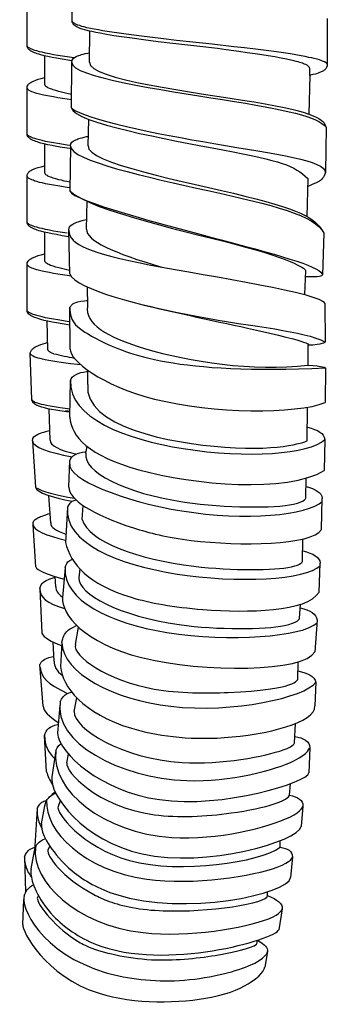
# Model space of a CAD drawing. Units: millimetres. Extents: x -435 to 507, y -175 to 936.
# Drawn here: x 259 to 276, y 200 to 256 of the extents above; entities that cross this region are included whole.
import ezdxf

# ---------------------------------------------------------------- set-up
doc = ezdxf.new("R2010")
doc.units = ezdxf.units.MM
doc.header["$LTSCALE"] = 6.666667

# ---------------------------------------------------------------- blocks, each defined once
blk = doc.blocks.new('1984.GL16.ACT.RD_V3')
for p, q in [((26.861, -647.087), (26.861, -644.409)), ((24.306, -648.48), (24.306, -645.812)), ((26.883, -647.108), (26.861, -647.044)), ((26.872, -647.129), (26.861, -647.087)), ((26.893, -647.161), (26.872, -647.129)), ((26.935, -647.161), (26.883, -647.108)), ((26.914, -647.203), (26.893, -647.161)), ((26.925, -647.235), (26.914, -647.203)), ((26.988, -647.298), (26.925, -647.235)), ((26.978, -647.182), (26.935, -647.161)), ((27.01, -647.203), (26.978, -647.182)), ((27.031, -647.33), (26.988, -647.298)), ((27.052, -647.235), (27.01, -647.203)), ((27.094, -647.373), (27.031, -647.33)), ((27.115, -647.256), (27.052, -647.235)), ((27.189, -647.288), (27.115, -647.256)), ((27.295, -647.32), (27.189, -647.288)), ((27.412, -647.362), (27.295, -647.32)), ((27.549, -647.394), (27.412, -647.362)), ((41.362, -649.585), (41.362, -646.907)), ((27.168, -647.415), (27.094, -647.373)), ((27.316, -647.478), (27.168, -647.415)), ((27.433, -647.521), (27.316, -647.478)), ((27.581, -647.563), (27.433, -647.521)), ((27.697, -647.436), (27.549, -647.394)), ((27.772, -647.616), (27.581, -647.563)), ((27.899, -647.478), (27.697, -647.436)), ((27.973, -647.658), (27.772, -647.616)), ((27.849, -649.401), (27.864, -647.635)), ((28.121, -647.521), (27.899, -647.478)), ((28.206, -647.711), (27.973, -647.658)), ((28.354, -647.563), (28.121, -647.521)), ((28.449, -647.754), (28.206, -647.711)), ((28.597, -647.605), (28.354, -647.563)), ((28.809, -647.817), (28.449, -647.754)), ((29.126, -647.69), (28.597, -647.605)), ((29.232, -647.891), (28.809, -647.817)), ((29.529, -647.754), (29.126, -647.69)), ((29.677, -647.955), (29.232, -647.891)), ((29.941, -647.806), (29.529, -647.754)), ((30.809, -647.923), (29.941, -647.806)), ((31.899, -648.05), (30.809, -647.923)), ((24.317, -648.469), (24.306, -648.448)), ((24.317, -648.522), (24.306, -648.48)), ((24.327, -648.501), (24.317, -648.469)), ((30.28, -648.039), (29.677, -647.955)), ((30.926, -648.124), (30.28, -648.039)), ((31.751, -648.23), (30.926, -648.124)), ((32.746, -648.346), (31.751, -648.23)), ((32.788, -648.156), (31.899, -648.05)), ((34.111, -648.494), (32.746, -648.346)), ((34.81, -648.378), (32.788, -648.156)), ((36.048, -648.516), (34.81, -648.378)), ((24.37, -648.628), (24.317, -648.522)), ((24.349, -648.533), (24.327, -648.501)), ((24.38, -648.565), (24.349, -648.533)), ((24.412, -648.67), (24.37, -648.628)), ((24.423, -648.586), (24.38, -648.565)), ((24.433, -648.702), (24.412, -648.67)), ((24.454, -648.607), (24.423, -648.586)), ((24.476, -648.723), (24.433, -648.702)), ((24.507, -648.628), (24.454, -648.607)), ((24.507, -648.755), (24.476, -648.723)), ((24.571, -648.66), (24.507, -648.628)), ((24.582, -648.787), (24.507, -648.755)), ((24.645, -648.692), (24.571, -648.66)), ((24.645, -648.829), (24.582, -648.787)), ((24.751, -648.723), (24.645, -648.692)), ((24.719, -648.861), (24.645, -648.829)), ((24.793, -648.882), (24.719, -648.861)), ((24.867, -648.755), (24.751, -648.723)), ((24.878, -648.914), (24.793, -648.882)), ((25.005, -648.797), (24.867, -648.755)), ((24.973, -648.946), (24.878, -648.914)), ((25.09, -648.977), (24.973, -648.946)), ((25.153, -648.829), (25.005, -648.797)), ((25.28, -649.03), (25.09, -648.977)), ((25.354, -648.882), (25.153, -648.829)), ((25.492, -649.073), (25.28, -649.03)), ((25.312, -650.681), (25.312, -649.041)), ((25.576, -648.924), (25.354, -648.882)), ((25.809, -648.967), (25.576, -648.924)), ((26.053, -649.009), (25.809, -648.967)), ((26.582, -649.094), (26.053, -649.009)), ((35.117, -648.621), (34.111, -648.494)), ((35.614, -648.685), (35.117, -648.621)), ((36.334, -648.791), (35.614, -648.685)), ((36.652, -648.579), (36.048, -648.516)), ((36.81, -648.854), (36.334, -648.791)), ((37.276, -648.653), (36.652, -648.579)), ((37.265, -648.918), (36.81, -648.854)), ((37.647, -648.971), (37.265, -648.918)), ((37.879, -648.727), (37.276, -648.653)), ((38.006, -649.034), (37.647, -648.971)), ((38.472, -648.812), (37.879, -648.727)), ((38.377, -649.098), (38.006, -649.034)), ((38.874, -648.865), (38.472, -648.812)), ((39.266, -648.928), (38.874, -648.865)), ((39.573, -648.971), (39.266, -648.928)), ((39.869, -649.024), (39.573, -648.971)), ((40.102, -649.066), (39.869, -649.024)), ((25.725, -649.126), (25.492, -649.073)), ((25.979, -649.168), (25.725, -649.126)), ((26.296, -649.231), (25.979, -649.168)), ((26.741, -649.295), (26.296, -649.231)), ((26.969, -649.145), (26.582, -649.094)), ((26.853, -649.312), (26.741, -649.295)), ((26.822, -651.994), (26.844, -649.42)), ((38.737, -649.161), (38.377, -649.098)), ((39.044, -649.214), (38.737, -649.161)), ((39.456, -649.309), (39.044, -649.214)), ((39.594, -649.352), (39.456, -649.309)), ((39.7, -649.373), (39.594, -649.352)), ((39.795, -649.405), (39.7, -649.373)), ((39.943, -649.458), (39.795, -649.405)), ((40.007, -649.479), (39.943, -649.458)), ((40.07, -649.5), (40.007, -649.479)), ((40.144, -649.532), (40.07, -649.5)), ((40.314, -649.119), (40.102, -649.066)), ((40.208, -649.563), (40.144, -649.532)), ((40.25, -649.595), (40.208, -649.563)), ((40.282, -649.616), (40.25, -649.595)), ((40.472, -649.151), (40.314, -649.119)), ((40.621, -649.182), (40.472, -649.151)), ((40.779, -649.225), (40.621, -649.182)), ((40.917, -649.267), (40.779, -649.225)), ((41.012, -649.299), (40.917, -649.267)), ((41.086, -649.331), (41.012, -649.299)), ((41.15, -649.352), (41.086, -649.331)), ((41.203, -649.373), (41.15, -649.352)), ((41.287, -649.436), (41.203, -649.373)), ((41.309, -649.447), (41.287, -649.436)), ((41.33, -649.468), (41.309, -649.447)), ((41.351, -649.5), (41.33, -649.468)), ((41.34, -649.669), (41.362, -649.585)), ((41.362, -649.521), (41.351, -649.5)), ((40.335, -649.669), (40.282, -649.616)), ((40.367, -650.146), (40.318, -652.345)), ((40.356, -649.701), (40.335, -649.669)), ((40.356, -649.722), (40.356, -649.701)), ((40.367, -649.743), (40.356, -649.722)), ((40.367, -650.146), (40.367, -649.743)), ((40.367, -650.135), (40.557, -650.082)), ((40.557, -650.082), (40.684, -650.05)), ((40.684, -650.05), (40.758, -650.029)), ((40.758, -650.029), (40.853, -649.997)), ((40.853, -649.997), (40.938, -649.966)), ((40.938, -649.966), (41.086, -649.902)), ((41.086, -649.902), (41.16, -649.86)), ((41.16, -649.86), (41.192, -649.828)), ((41.192, -649.828), (41.235, -649.807)), ((41.235, -649.807), (41.256, -649.786)), ((41.256, -649.786), (41.277, -649.754)), ((41.277, -649.754), (41.298, -649.733)), ((41.298, -649.733), (41.309, -649.712)), ((41.309, -649.712), (41.34, -649.669)), ((24.317, -650.777), (24.37, -650.671)), ((24.37, -650.671), (24.391, -650.65)), ((24.391, -650.65), (24.412, -650.618)), ((24.412, -650.618), (24.444, -650.597)), ((24.444, -650.597), (24.476, -650.565)), ((24.476, -650.565), (24.518, -650.544)), ((24.518, -650.544), (24.582, -650.501)), ((24.582, -650.501), (24.804, -650.406)), ((24.804, -650.406), (24.941, -650.364)), ((24.941, -650.364), (25.111, -650.322)), ((25.111, -650.322), (25.312, -650.269)), ((25.322, -650.703), (25.312, -650.681)), ((25.322, -650.713), (25.322, -650.703)), ((25.344, -650.745), (25.322, -650.713)), ((24.306, -650.819), (24.317, -650.777)), ((24.306, -653.487), (24.306, -650.819)), ((24.327, -650.914), (24.306, -650.851)), ((24.38, -650.967), (24.327, -650.914)), ((24.423, -650.999), (24.38, -650.967)), ((24.571, -651.073), (24.423, -650.999)), ((24.645, -651.094), (24.571, -651.073)), ((24.751, -651.137), (24.645, -651.094)), ((24.867, -651.168), (24.751, -651.137)), ((25.005, -651.211), (24.867, -651.168)), ((25.153, -651.243), (25.005, -651.211)), ((25.354, -651.286), (25.153, -651.243)), ((25.375, -650.777), (25.344, -650.745)), ((25.407, -650.798), (25.375, -650.777)), ((25.46, -650.83), (25.407, -650.798)), ((25.492, -650.851), (25.46, -650.83)), ((25.534, -650.872), (25.492, -650.851)), ((25.64, -650.914), (25.534, -650.872)), ((25.703, -650.935), (25.64, -650.914)), ((25.778, -650.967), (25.703, -650.935)), ((25.936, -651.009), (25.778, -650.967)), ((26.116, -651.062), (25.936, -651.009)), ((26.254, -651.094), (26.116, -651.062)), ((26.402, -651.137), (26.254, -651.094)), ((26.571, -651.168), (26.402, -651.137)), ((26.751, -651.211), (26.571, -651.168)), ((26.829, -651.224), (26.751, -651.211)), ((25.576, -651.328), (25.354, -651.286)), ((25.809, -651.37), (25.576, -651.328)), ((26.053, -651.413), (25.809, -651.37)), ((26.582, -651.497), (26.053, -651.413)), ((26.826, -651.536), (26.582, -651.497)), ((27.782, -654.144), (27.813, -652.642)), ((24.317, -653.477), (24.306, -653.456)), ((24.317, -653.53), (24.306, -653.487)), ((24.327, -653.508), (24.317, -653.477)), ((24.349, -653.54), (24.327, -653.508)), ((41.299, -653.087), (41.25, -655.66)), ((24.37, -653.635), (24.317, -653.53)), ((24.38, -653.572), (24.349, -653.54)), ((24.412, -653.678), (24.37, -653.635)), ((24.423, -653.593), (24.38, -653.572)), ((24.433, -653.71), (24.412, -653.678)), ((24.454, -653.614), (24.423, -653.593)), ((24.476, -653.731), (24.433, -653.71)), ((24.507, -653.635), (24.454, -653.614)), ((24.507, -653.762), (24.476, -653.731)), ((24.571, -653.667), (24.507, -653.635)), ((24.582, -653.794), (24.507, -653.762)), ((24.645, -653.699), (24.571, -653.667)), ((24.645, -653.837), (24.582, -653.794)), ((24.751, -653.731), (24.645, -653.699)), ((24.719, -653.868), (24.645, -653.837)), ((24.793, -653.889), (24.719, -653.868)), ((24.867, -653.762), (24.751, -653.731)), ((24.878, -653.921), (24.793, -653.889)), ((25.005, -653.805), (24.867, -653.762)), ((24.973, -653.953), (24.878, -653.921)), ((25.09, -653.985), (24.973, -653.953)), ((25.153, -653.837), (25.005, -653.805)), ((25.28, -654.038), (25.09, -653.985)), ((25.354, -653.889), (25.153, -653.837)), ((25.492, -654.08), (25.28, -654.038)), ((25.312, -655.689), (25.312, -654.048)), ((25.576, -653.932), (25.354, -653.889)), ((25.725, -654.133), (25.492, -654.08)), ((25.809, -653.974), (25.576, -653.932)), ((26.053, -654.016), (25.809, -653.974)), ((26.582, -654.101), (26.053, -654.016)), ((25.979, -654.175), (25.725, -654.133)), ((26.296, -654.239), (25.979, -654.175)), ((26.741, -654.302), (26.296, -654.239)), ((26.779, -654.127), (26.582, -654.101)), ((26.777, -654.155), (26.726, -656.703)), ((26.824, -654.315), (26.741, -654.302)), ((24.317, -655.784), (24.37, -655.678)), ((24.37, -655.678), (24.391, -655.657)), ((24.391, -655.657), (24.412, -655.625)), ((24.412, -655.625), (24.444, -655.604)), ((24.444, -655.604), (24.476, -655.572)), ((24.476, -655.572), (24.518, -655.551)), ((24.518, -655.551), (24.582, -655.509)), ((24.582, -655.509), (24.804, -655.414)), ((24.804, -655.414), (24.941, -655.371)), ((24.941, -655.371), (25.111, -655.329)), ((25.111, -655.329), (25.312, -655.276)), ((25.322, -655.71), (25.312, -655.689)), ((25.322, -655.721), (25.322, -655.71)), ((25.344, -655.752), (25.322, -655.721)), ((25.375, -655.784), (25.344, -655.752)), ((24.306, -655.826), (24.317, -655.784)), ((24.306, -658.495), (24.306, -655.826)), ((24.327, -655.922), (24.306, -655.858)), ((24.38, -655.975), (24.327, -655.922)), ((24.423, -656.006), (24.38, -655.975)), ((24.571, -656.08), (24.423, -656.006)), ((24.645, -656.102), (24.571, -656.08)), ((24.751, -656.144), (24.645, -656.102)), ((24.867, -656.176), (24.751, -656.144)), ((25.005, -656.218), (24.867, -656.176)), ((25.153, -656.251), (25.005, -656.218)), ((25.354, -656.293), (25.153, -656.251)), ((25.576, -656.336), (25.354, -656.293)), ((25.407, -655.805), (25.375, -655.784)), ((25.46, -655.837), (25.407, -655.805)), ((25.492, -655.858), (25.46, -655.837)), ((25.534, -655.879), (25.492, -655.858)), ((25.64, -655.922), (25.534, -655.879)), ((25.703, -655.943), (25.64, -655.922)), ((25.778, -655.975), (25.703, -655.943)), ((25.936, -656.017), (25.778, -655.975)), ((26.116, -656.07), (25.936, -656.017)), ((26.254, -656.102), (26.116, -656.07)), ((26.402, -656.144), (26.254, -656.102)), ((26.571, -656.176), (26.402, -656.144)), ((26.736, -656.214), (26.571, -656.176)), ((40.25, -656), (40.2, -658.151)), ((25.809, -656.378), (25.576, -656.336)), ((26.053, -656.42), (25.809, -656.378)), ((26.582, -656.505), (26.053, -656.42)), ((26.73, -656.528), (26.582, -656.505)), ((27.68, -658.874), (27.717, -657.294)), ((24.317, -658.484), (24.306, -658.463)), ((24.317, -658.537), (24.306, -658.495)), ((24.327, -658.516), (24.317, -658.484)), ((24.37, -658.643), (24.317, -658.537)), ((24.349, -658.548), (24.327, -658.516)), ((24.38, -658.579), (24.349, -658.548)), ((24.412, -658.685), (24.37, -658.643)), ((24.423, -658.601), (24.38, -658.579)), ((24.433, -658.717), (24.412, -658.685)), ((24.454, -658.622), (24.423, -658.601)), ((24.476, -658.738), (24.433, -658.717)), ((24.507, -658.643), (24.454, -658.622)), ((24.507, -658.77), (24.476, -658.738)), ((24.571, -658.675), (24.507, -658.643)), ((24.582, -658.802), (24.507, -658.77)), ((24.645, -658.706), (24.571, -658.675)), ((24.645, -658.844), (24.582, -658.802)), ((24.751, -658.738), (24.645, -658.706)), ((24.719, -658.876), (24.645, -658.844)), ((24.793, -658.897), (24.719, -658.876)), ((24.867, -658.77), (24.751, -658.738)), ((24.878, -658.929), (24.793, -658.897)), ((25.005, -658.812), (24.867, -658.77)), ((24.973, -658.96), (24.878, -658.929)), ((25.09, -658.992), (24.973, -658.96)), ((25.153, -658.844), (25.005, -658.812)), ((25.28, -659.045), (25.09, -658.992)), ((25.354, -658.897), (25.153, -658.844)), ((25.492, -659.087), (25.28, -659.045)), ((25.312, -660.696), (25.312, -659.056)), ((25.576, -658.939), (25.354, -658.897)), ((25.725, -659.14), (25.492, -659.087)), ((25.809, -658.982), (25.576, -658.939)), ((26.053, -659.024), (25.809, -658.982)), ((26.582, -659.109), (26.053, -659.024)), ((26.724, -661.414), (26.678, -658.934)), ((41.16, -659.096), (41.079, -661.476)), ((25.979, -659.183), (25.725, -659.14)), ((26.296, -659.246), (25.979, -659.183)), ((26.685, -659.302), (26.296, -659.246)), ((24.317, -660.791), (24.37, -660.686)), ((24.37, -660.686), (24.391, -660.664)), ((24.391, -660.664), (24.412, -660.633)), ((24.412, -660.633), (24.444, -660.611)), ((24.444, -660.611), (24.476, -660.58)), ((24.476, -660.58), (24.518, -660.559)), ((24.518, -660.559), (24.582, -660.516)), ((24.582, -660.516), (24.804, -660.421)), ((24.804, -660.421), (24.941, -660.379)), ((24.941, -660.379), (25.111, -660.336)), ((25.111, -660.336), (25.312, -660.283)), ((25.322, -660.717), (25.312, -660.696)), ((25.322, -660.728), (25.322, -660.717)), ((25.344, -660.76), (25.322, -660.728)), ((25.375, -660.791), (25.344, -660.76)), ((24.306, -660.834), (24.317, -660.791)), ((24.306, -663.502), (24.306, -660.834)), ((24.327, -660.929), (24.306, -660.866)), ((24.38, -660.982), (24.327, -660.929)), ((24.423, -661.014), (24.38, -660.982)), ((24.571, -661.088), (24.423, -661.014)), ((24.645, -661.109), (24.571, -661.088)), ((24.751, -661.151), (24.645, -661.109)), ((24.867, -661.183), (24.751, -661.151)), ((25.005, -661.225), (24.867, -661.183)), ((25.153, -661.258), (25.005, -661.225)), ((25.354, -661.301), (25.153, -661.258)), ((25.576, -661.343), (25.354, -661.301)), ((25.407, -660.813), (25.375, -660.791)), ((25.46, -660.844), (25.407, -660.813)), ((25.492, -660.866), (25.46, -660.844)), ((25.534, -660.887), (25.492, -660.866)), ((25.64, -660.929), (25.534, -660.887)), ((25.809, -661.385), (25.576, -661.343)), ((25.703, -660.95), (25.64, -660.929)), ((25.778, -660.982), (25.703, -660.95)), ((25.936, -661.024), (25.778, -660.982)), ((26.116, -661.077), (25.936, -661.024)), ((26.254, -661.109), (26.116, -661.077)), ((26.402, -661.151), (26.254, -661.109)), ((26.571, -661.183), (26.402, -661.151)), ((26.72, -661.218), (26.571, -661.183)), ((40.127, -661.225), (40.065, -662.585)), ((26.053, -661.428), (25.809, -661.385)), ((26.582, -661.512), (26.053, -661.428)), ((26.809, -661.548), (26.582, -661.512)), ((27.725, -662.151), (27.732, -663.262)), ((24.317, -663.491), (24.306, -663.47)), ((24.317, -663.544), (24.306, -663.502)), ((24.327, -663.523), (24.317, -663.491)), ((24.37, -663.65), (24.317, -663.544)), ((24.349, -663.555), (24.327, -663.523)), ((24.38, -663.587), (24.349, -663.555)), ((26.745, -665.68), (26.731, -663.325)), ((41.228, -663.102), (41.24, -665.283)), ((24.412, -663.693), (24.37, -663.65)), ((24.423, -663.608), (24.38, -663.587)), ((24.433, -663.724), (24.412, -663.693)), ((24.454, -663.629), (24.423, -663.608)), ((24.476, -663.745), (24.433, -663.724)), ((24.507, -663.65), (24.454, -663.629)), ((24.507, -663.777), (24.476, -663.745)), ((24.571, -663.682), (24.507, -663.65)), ((24.582, -663.809), (24.507, -663.777)), ((24.645, -663.714), (24.571, -663.682)), ((24.645, -663.851), (24.582, -663.809)), ((24.751, -663.745), (24.645, -663.714)), ((24.719, -663.883), (24.645, -663.851)), ((24.793, -663.904), (24.719, -663.883)), ((24.867, -663.777), (24.751, -663.745)), ((24.878, -663.936), (24.793, -663.904)), ((25.005, -663.82), (24.867, -663.777)), ((24.973, -663.968), (24.878, -663.936)), ((25.09, -664), (24.973, -663.968)), ((25.153, -663.851), (25.005, -663.82)), ((25.28, -664.052), (25.09, -664)), ((25.354, -663.904), (25.153, -663.851)), ((25.492, -664.095), (25.28, -664.052)), ((25.576, -663.947), (25.354, -663.904)), ((25.488, -665.724), (25.439, -664.084)), ((25.725, -664.148), (25.492, -664.095)), ((25.809, -663.989), (25.576, -663.947)), ((26.053, -664.031), (25.809, -663.989)), ((26.582, -664.116), (26.053, -664.031)), ((26.736, -664.136), (26.582, -664.116)), ((25.979, -664.19), (25.725, -664.148)), ((26.296, -664.254), (25.979, -664.19)), ((26.741, -664.317), (26.296, -664.254)), ((24.496, -665.849), (24.546, -665.741)), ((24.546, -665.741), (24.566, -665.72)), ((24.566, -665.72), (24.587, -665.687)), ((24.587, -665.687), (24.649, -665.643)), ((24.649, -665.643), (24.69, -665.61)), ((24.69, -665.61), (24.753, -665.576)), ((24.753, -665.576), (24.826, -665.532)), ((24.826, -665.532), (25.077, -665.429)), ((25.077, -665.429), (25.213, -665.383)), ((25.213, -665.383), (25.402, -665.335)), ((25.402, -665.335), (25.476, -665.311)), ((25.499, -665.745), (25.488, -665.724)), ((25.499, -665.756), (25.499, -665.745)), ((25.521, -665.787), (25.499, -665.756)), ((25.554, -665.817), (25.521, -665.787)), ((25.586, -665.838), (25.554, -665.817)), ((40.248, -665.448), (40.247, -666.599)), ((24.487, -665.891), (24.496, -665.849)), ((24.566, -668.568), (24.487, -665.891)), ((24.499, -665.954), (24.488, -665.934)), ((24.511, -665.986), (24.499, -665.954)), ((24.533, -666.017), (24.511, -665.986)), ((24.565, -666.037), (24.533, -666.017)), ((24.608, -666.068), (24.565, -666.037)), ((24.641, -666.088), (24.608, -666.068)), ((24.748, -666.138), (24.641, -666.088)), ((24.823, -666.157), (24.748, -666.138)), ((24.93, -666.196), (24.823, -666.157)), ((25.047, -666.224), (24.93, -666.196)), ((25.186, -666.262), (25.047, -666.224)), ((25.335, -666.29), (25.186, -666.262)), ((25.537, -666.326), (25.335, -666.29)), ((25.761, -666.362), (25.537, -666.326)), ((25.64, -665.868), (25.586, -665.838)), ((25.673, -665.888), (25.64, -665.868)), ((25.716, -665.908), (25.673, -665.888)), ((25.823, -665.947), (25.716, -665.908)), ((25.995, -666.408), (25.761, -666.362)), ((26.24, -666.443), (25.995, -666.408)), ((26.771, -666.512), (26.24, -666.443)), ((27.175, -666.553), (26.771, -666.512)), ((27.359, -666.576), (27.175, -666.553)), ((27.749, -667.691), (27.749, -666.882)), ((41.253, -666.744), (41.238, -668.715)), ((26.737, -669.557), (26.778, -667.465)), ((24.588, -668.588), (24.565, -668.526)), ((24.578, -668.61), (24.566, -668.568)), ((24.6, -668.641), (24.578, -668.61)), ((24.642, -668.64), (24.588, -668.588)), ((24.622, -668.683), (24.6, -668.641)), ((24.634, -668.714), (24.622, -668.683)), ((24.699, -668.776), (24.634, -668.714)), ((24.685, -668.66), (24.642, -668.64)), ((24.717, -668.68), (24.685, -668.66)), ((24.742, -668.806), (24.699, -668.776)), ((24.761, -668.71), (24.717, -668.68)), ((24.807, -668.847), (24.742, -668.806)), ((24.825, -668.73), (24.761, -668.71)), ((24.882, -668.887), (24.807, -668.847)), ((24.9, -668.759), (24.825, -668.73)), ((25.032, -668.946), (24.882, -668.887)), ((25.006, -668.788), (24.9, -668.759)), ((25.124, -668.827), (25.006, -668.788)), ((25.15, -668.985), (25.032, -668.946)), ((25.263, -668.854), (25.124, -668.827)), ((25.299, -669.023), (25.15, -668.985)), ((25.412, -668.892), (25.263, -668.854)), ((25.491, -669.07), (25.299, -669.023)), ((25.614, -668.929), (25.412, -668.892)), ((25.694, -669.106), (25.491, -669.07)), ((25.621, -670.852), (25.552, -669.081)), ((25.838, -668.964), (25.614, -668.929)), ((25.928, -669.152), (25.694, -669.106)), ((26.072, -669), (25.838, -668.964)), ((26.172, -669.188), (25.928, -669.152)), ((26.316, -669.035), (26.072, -669)), ((26.746, -669.091), (26.316, -669.035)), ((40.222, -670.891), (40.24, -668.982)), ((26.534, -669.24), (26.172, -669.188)), ((26.744, -669.224), (26.478, -669.196)), ((26.743, -669.271), (26.534, -669.24)), ((41.217, -670.816), (41.19, -672.579)), ((24.619, -670.896), (24.787, -673.532)), ((27.645, -671.596), (27.715, -671.21)), ((26.673, -673.517), (26.74, -672.017)), ((40.143, -674.141), (40.15, -673.017)), ((25.644, -675.557), (25.543, -674.003)), ((41.025, -675.933), (41.074, -674.16)), ((26.595, -674.685), (26.488, -676.67)), ((27.439, -675.364), (27.486, -674.56)), ((24.807, -678.039), (24.645, -675.663)), ((39.954, -677.737), (39.971, -676.465)), ((26.464, -678.097), (26.324, -679.78)), ((40.89, -679.483), (40.96, -677.839)), ((25.933, -679.185), (25.891, -678.596)), ((27.307, -678.165), (27.246, -678.667)), ((25.036, -679.303), (25.139, -681.814)), ((39.783, -680.986), (39.833, -680.161)), ((40.785, -681.068), (40.648, -682.865)), ((27.053, -682.465), (27.223, -681.475)), ((25.838, -683.408), (25.79, -682.318)), ((26.271, -682.349), (26.2, -683.71)), ((25.208, -685.965), (25.037, -683.592)), ((39.681, -684.431), (39.699, -683.439)), ((40.702, -684.599), (40.66, -685.943)), ((26.163, -685.905), (26.024, -687.486)), ((26.974, -686.257), (27.125, -685.488)), ((39.496, -688.048), (39.557, -686.95)), ((25.412, -689.679), (25.298, -687.626)), ((25.946, -688.479), (25.719, -689.962)), ((26.561, -689.176), (26.654, -688.677)), ((40.362, -688.315), (40.319, -689.738)), ((39.213, -691.012), (39.261, -690.364)), ((26.188, -691.34), (26.064, -691.649)), ((24.883, -691.773), (24.723, -694.197)), ((25.124, -692.63), (25.319, -691.609)), ((39.974, -691.628), (39.87, -692.795)), ((38.677, -693.972), (38.677, -693.608)), ((24.531, -695.202), (24.726, -694.18)), ((25.593, -693.897), (25.492, -694.131)), ((24.156, -694.523), (24.205, -696.491)), ((39.376, -694.519), (39.272, -695.685)), ((37.972, -696.704), (37.962, -696.513)), ((24.065, -698.355), (24.11, -696.933)), ((24.952, -696.714), (24.883, -696.857)), ((38.799, -697.462), (38.609, -698.649)), ((37.374, -699.39), (37.373, -699.256)), ((37.959, -699.89), (37.804, -700.776))]:
    blk.add_line(p, q)
blk.add_arc((33.343, -633.375), 33.429, 256.9989, 259.0541)
for points, knots in [([(26.845, -649.412), (26.839, -649.212), (27.042, -649.087), (27.359, -648.958), (27.855, -648.854), (27.855, -648.854)], [0, 0, 0, 0, 0.690942, 1.246095, 1.311649, 1.311649, 1.311649, 1.311649]), ([(26.845, -649.412), (26.803, -650.227), (37.624, -651.775), (40.787, -652.478), (41.299, -653.087)], [0, 0, 0, 0, 7.0394, 14.705028, 14.705028, 14.705028, 14.705028]), ([(27.849, -649.401), (27.762, -650.371), (40.525, -651.883), (41.142, -652.654), (41.299, -653.087)], [0, 0, 0, 0, 7.0394, 14.705028, 14.705028, 14.705028, 14.705028]), ([(26.822, -651.994), (26.999, -652.84), (38.146, -654.81), (39.461, -655.24), (40.25, -656)], [0, 0, 0, 0, 7.0394, 14.705028, 14.705028, 14.705028, 14.705028]), ([(26.826, -652.003), (27.674, -652.677), (35.935, -654.304), (41.269, -654.961), (41.25, -655.662)], [0, 0, 0, 0, 7.0394, 14.705028, 14.705028, 14.705028, 14.705028]), ([(26.779, -654.158), (26.772, -653.955), (26.975, -653.83), (27.292, -653.702), (27.788, -653.597), (27.788, -653.597)], [0, 0, 0, 0, 0.690942, 1.246095, 1.311649, 1.311649, 1.311649, 1.311649]), ([(26.777, -654.155), (26.736, -654.971), (36.04, -656.979), (40.69, -658.079), (41.16, -659.096)], [0, 0, 0, 0, 7.0394, 14.705028, 14.705028, 14.705028, 14.705028]), ([(27.782, -654.144), (27.585, -655.092), (39.735, -657.393), (40.762, -658.37), (41.16, -659.096)], [0, 0, 0, 0, 7.0394, 14.705028, 14.705028, 14.705028, 14.705028]), ([(41.25, -655.662), (41.191, -655.93), (40.896, -656.225), (40.435, -656.362), (40.246, -656.448)], [0, 0, 0, 0, 0.611889, 1.162897, 1.162897, 1.162897, 1.162897]), ([(26.726, -656.703), (28.014, -657.872), (39.899, -660.375), (40.127, -661.225), (40.127, -661.225)], [0, 0, 0, 0, 7.0394, 14.705028, 14.705028, 14.705028, 14.705028]), ([(26.726, -656.703), (26.97, -657.295), (37.253, -659.947), (41.093, -661.054), (41.079, -661.476)], [0, 0, 0, 0, 7.0394, 14.705028, 14.705028, 14.705028, 14.705028]), ([(26.678, -658.934), (26.662, -658.735), (26.859, -658.6), (27.17, -658.456), (27.693, -658.317), (27.693, -658.317)], [0, 0, 0, 0, 0.690942, 1.246095, 1.311649, 1.311649, 1.311649, 1.311649]), ([(26.678, -658.934), (26.676, -659.751), (29.241, -660.786), (41.019, -662.477), (41.228, -663.102)], [0, 0, 0, 0, 7.0394, 14.705028, 14.705028, 14.705028, 14.705028]), ([(26.724, -661.414), (27.122, -662.3), (34.864, -664.277), (39.969, -664.631), (41.24, -665.282)], [0, 0, 0, 0, 7.0394, 14.705028, 14.705028, 14.705028, 14.705028]), ([(26.731, -663.325), (26.731, -663.325), (26.731, -663.325), (26.964, -662.979), (27.722, -662.928), (27.722, -662.928)], [0, 0, 0, 0, 0.690942, 1.246095, 1.311649, 1.311649, 1.311649, 1.311649]), ([(26.731, -663.325), (26.728, -664.138), (27.398, -664.861), (32.756, -667.154), (41.253, -666.744)], [0, 0, 0, 0, 7.0394, 14.705028, 14.705028, 14.705028, 14.705028]), ([(27.732, -663.262), (27.582, -664.219), (30.085, -665.851), (37.153, -666.97), (40.247, -666.599)], [0, 0, 0, 0, 7.0394, 14.705028, 14.705028, 14.705028, 14.705028]), ([(30.921, -663.175), (33.065, -663.692), (41.183, -665.379), (40.248, -665.448), (40.248, -665.448)], [3.151064, 3.151064, 3.151064, 3.151064, 7.0394, 14.705028, 14.705028, 14.705028, 14.705028]), ([(26.745, -665.68), (26.735, -666.327), (30.456, -669.315), (39.62, -669.388), (41.238, -668.715)], [0, 0, 0, 0, 7.0394, 14.705028, 14.705028, 14.705028, 14.705028]), ([(26.778, -667.465), (26.638, -669.581), (33.438, -672.137), (40.374, -671.662), (41.217, -670.816)], [0, 0, 0, 0, 7.0394, 14.705028, 14.705028, 14.705028, 14.705028]), ([(26.778, -667.465), (26.781, -667.346), (27.007, -667.113), (27.455, -666.977), (27.748, -666.961), (27.748, -666.961)], [0, 0, 0, 0, 0.690942, 1.246095, 1.311649, 1.311649, 1.311649, 1.311649]), ([(27.749, -667.691), (27.505, -670.08), (37.756, -672.064), (40.222, -670.891), (40.222, -670.891)], [0, 0, 0, 0, 7.0394, 14.705028, 14.705028, 14.705028, 14.705028]), ([(26.737, -669.557), (26.797, -670.64), (28.9, -672.955), (39.083, -673.873), (41.19, -672.579)], [0, 0, 0, 0, 7.0394, 14.705028, 14.705028, 14.705028, 14.705028]), ([(24.619, -670.896), (24.606, -670.693), (24.805, -670.562), (25.119, -670.424), (25.611, -670.305), (25.611, -670.305)], [0, 0, 0, 0, 0.690942, 1.246095, 1.311649, 1.311649, 1.311649, 1.311649]), ([(26.74, -672.02), (26.742, -671.9), (26.968, -671.667), (27.416, -671.532), (27.659, -671.518), (27.659, -671.518)], [0, 0, 0, 0, 0.690942, 1.246095, 1.311649, 1.311649, 1.311649, 1.311649]), ([(27.645, -671.596), (27.45, -672.639), (31.502, -674.712), (40.009, -674.72), (40.143, -674.141), (40.143, -674.141)], [0, 0, 0, 0, 7.0394, 11.845526, 14.705028, 14.705028, 14.705028, 14.705028]), ([(26.733, -672.194), (26.546, -673.042), (33.372, -675.753), (40.282, -675.123), (41.072, -674.33)], [0, 0, 0, 0, 7.0394, 14.705028, 14.705028, 14.705028, 14.705028]), ([(26.673, -673.517), (26.692, -674.211), (28.411, -675.382), (34.304, -676.916), (40.508, -676.817), (41.025, -675.933)], [0, 0, 0, 0, 7.0394, 9.596338, 14.705028, 14.705028, 14.705028, 14.705028]), ([(26.595, -674.685), (26.426, -676.691), (32.737, -679.231), (40.162, -678.772), (40.952, -677.984)], [0, 0, 0, 0, 7.0394, 14.705028, 14.705028, 14.705028, 14.705028]), ([(26.595, -674.685), (26.595, -674.685), (26.728, -674.348), (27.009, -674.265), (27.091, -674.246)], [0, 0, 0, 0, 0.690942, 0.9326432, 0.9326432, 0.9326432, 0.9326432]), ([(24.646, -675.66), (24.621, -675.458), (24.812, -675.316), (25.117, -675.159), (25.602, -675.012), (25.602, -675.012)], [0, 0, 0, 0, 0.690942, 1.246095, 1.311649, 1.311649, 1.311649, 1.311649]), ([(27.439, -675.364), (27.797, -676.605), (32.445, -678.314), (39.81, -678.235), (39.954, -677.737), (39.954, -677.737)], [0, 0, 0, 0, 7.0394, 11.814302, 14.705028, 14.705028, 14.705028, 14.705028]), ([(26.488, -676.67), (26.788, -677.889), (28.198, -679.538), (34.62, -680.704), (40.236, -680.607), (40.89, -679.483)], [0, 0, 0, 0, 7.0394, 10.088027, 14.705028, 14.705028, 14.705028, 14.705028]), ([(26.464, -678.097), (26.34, -679.949), (31.915, -682.66), (39.992, -682.008), (40.776, -681.224)], [0, 0, 0, 0, 7.0394, 14.705028, 14.705028, 14.705028, 14.705028]), ([(26.464, -678.097), (26.512, -677.935), (26.576, -677.743), (26.826, -677.631), (26.881, -677.611)], [0, 0, 0, 0, 0.690942, 0.8619989, 0.8619989, 0.8619989, 0.8619989]), ([(25.036, -679.303), (25.063, -679.087), (25.164, -678.952), (25.414, -678.795), (25.785, -678.674)], [0, 0, 0, 0, 0.690942, 1.238101, 1.238101, 1.238101, 1.238101]), ([(27.246, -678.667), (27.202, -679.594), (31.136, -681.678), (39.531, -681.586), (39.783, -680.986), (39.783, -680.986)], [0, 0, 0, 0, 7.0394, 11.654408, 14.705028, 14.705028, 14.705028, 14.705028]), ([(26.324, -679.78), (26.223, -680.742), (29.013, -684.157), (40.106, -684.019), (40.648, -682.865)], [0, 0, 0, 0, 7.0394, 14.705028, 14.705028, 14.705028, 14.705028]), ([(26.271, -682.349), (26.347, -682.052), (26.431, -681.784), (26.76, -681.544), (27.112, -681.382)], [0, 0, 0, 0, 0.690942, 0.9405843, 0.9405843, 0.9405843, 0.9405843]), ([(26.271, -682.349), (26.333, -684.079), (32.308, -687.224), (40.09, -685.455), (40.702, -684.599)], [0, 0, 0, 0, 7.0394, 14.705028, 14.705028, 14.705028, 14.705028]), ([(27.053, -682.465), (26.866, -683.098), (29.817, -685.238), (39.639, -685.217), (39.681, -684.431), (39.681, -684.431)], [0, 0, 0, 0, 4.653368, 7.0394, 14.705028, 14.705028, 14.705028, 14.705028]), ([(25.037, -683.592), (25.037, -683.592), (25.037, -683.592), (25.223, -683.255), (25.826, -683.13), (25.826, -683.13)], [0, 0, 0, 0, 0.690942, 1.246095, 1.311649, 1.311649, 1.311649, 1.311649]), ([(26.2, -683.71), (26.297, -684.845), (28.061, -687.142), (35.496, -688.172), (40.707, -686.897), (40.66, -685.943)], [0, 0, 0, 0, 7.0394, 10.585149, 14.705028, 14.705028, 14.705028, 14.705028]), ([(26.185, -685.711), (26.185, -685.711), (26.365, -685.325), (26.623, -685.234), (26.816, -685.157)], [0, 0, 0, 0, 0.690942, 1.003308, 1.003308, 1.003308, 1.003308]), ([(26.185, -685.711), (25.805, -687.991), (31.848, -691.341), (40.199, -689.114), (40.362, -688.315), (40.362, -688.315)], [0, 0, 0, 0, 7.0394, 11.514096, 14.705028, 14.705028, 14.705028, 14.705028]), ([(26.974, -686.257), (26.94, -687.247), (31.541, -690.062), (39.505, -688.462), (39.496, -688.048), (39.496, -688.048)], [0, 0, 0, 0, 7.0394, 11.693092, 14.705028, 14.705028, 14.705028, 14.705028]), ([(25.298, -687.626), (25.336, -687.445), (25.455, -687.228), (25.819, -687.032), (26.108, -686.981), (26.108, -686.981)], [0, 0, 0, 0, 0.690942, 1.246095, 1.311649, 1.311649, 1.311649, 1.311649]), ([(26.024, -687.486), (26.13, -688.637), (31.043, -693.142), (40.251, -690.291), (40.319, -689.738)], [0, 0, 0, 0, 7.0394, 14.705028, 14.705028, 14.705028, 14.705028]), ([(25.946, -688.479), (25.628, -690.745), (30.667, -694.748), (39.934, -692.331), (39.974, -691.628), (39.974, -691.628)], [0, 0, 0, 0, 7.0394, 11.740931, 14.705028, 14.705028, 14.705028, 14.705028]), ([(26.561, -689.176), (26.462, -689.658), (28.97, -692.489), (35.534, -692.173), (39.145, -691.401), (39.213, -691.012), (39.213, -691.012)], [0, 0, 0, 0, 7.0394, 9.893491, 11.827578, 14.705028, 14.705028, 14.705028, 14.705028]), ([(25.719, -689.962), (25.499, -690.939), (29.7, -696.533), (39.704, -693.634), (39.87, -692.795)], [0, 0, 0, 0, 7.0394, 14.705028, 14.705028, 14.705028, 14.705028]), ([(25.319, -691.609), (25.401, -691.294), (25.401, -691.294), (25.679, -691.015), (25.934, -690.9)], [0, 0, 0, 0, 0.690942, 1.003308, 1.003308, 1.003308, 1.003308]), ([(25.682, -691.036), (25.69, -691.023), (25.734, -690.952), (25.792, -690.896), (25.89, -690.819)], [0.6359266, 0.6359266, 0.6359266, 0.6359266, 0.690942, 0.9300852, 0.9300852, 0.9300852, 0.9300852]), ([(24.883, -691.773), (24.883, -691.773), (25.015, -691.456), (25.274, -691.335), (25.418, -691.295)], [0, 0, 0, 0, 0.690942, 0.9492466, 0.9492466, 0.9492466, 0.9492466]), ([(25.413, -691.305), (25.303, -693.049), (29.182, -696.933), (39.336, -695.221), (39.376, -694.519), (39.376, -694.519)], [0.731356, 0.731356, 0.731356, 0.731356, 7.0394, 11.740931, 14.705028, 14.705028, 14.705028, 14.705028]), ([(26.064, -691.649), (25.914, -691.975), (29.014, -696.165), (37.513, -694.805), (38.677, -693.972)], [0, 0, 0, 0, 7.0394, 14.705028, 14.705028, 14.705028, 14.705028]), ([(25.124, -692.63), (25.124, -692.63), (24.937, -693.187), (26.834, -695.482), (31.752, -698.201), (39.171, -696.638), (39.272, -695.685)], [0, 0, 0, 0, 3.482789, 5.095567, 7.0394, 14.705028, 14.705028, 14.705028, 14.705028]), ([(24.726, -694.18), (24.809, -693.865), (24.809, -693.865), (25.086, -693.586), (25.342, -693.471)], [0, 0, 0, 0, 0.690942, 1.003308, 1.003308, 1.003308, 1.003308]), ([(24.156, -694.523), (24.156, -694.523), (24.264, -694.178), (24.533, -694.036), (24.738, -693.966)], [0, 0, 0, 0, 0.690942, 1.000914, 1.000914, 1.000914, 1.000914]), ([(24.776, -693.996), (24.583, -695.907), (28.644, -699.998), (38.759, -698.165), (38.799, -697.462), (38.799, -697.462)], [0, 0, 0, 0, 7.0394, 11.740931, 14.705028, 14.705028, 14.705028, 14.705028]), ([(25.492, -694.131), (25.397, -694.43), (26.396, -695.856), (29.263, -697.221), (32.784, -697.941), (38.021, -697.153), (37.972, -696.704)], [0, 0, 0, 0, 7.0394, 8.029355, 10.284121, 14.705028, 14.705028, 14.705028, 14.705028]), ([(24.531, -695.202), (24.531, -695.202), (24.345, -695.758), (25.699, -697.991), (30.566, -701.491), (38.449, -699.186), (38.609, -698.649)], [0, 0, 0, 0, 3.482789, 5.095567, 7.0394, 14.705028, 14.705028, 14.705028, 14.705028]), ([(24.144, -696.713), (24.259, -696.434), (24.259, -696.434), (24.506, -696.185), (24.669, -696.099)], [0, 0, 0, 0, 0.690942, 0.94685, 0.94685, 0.94685, 0.94685]), ([(24.144, -696.713), (23.883, -697.293), (25.464, -700.896), (33.053, -701.804), (37.918, -700.593), (37.959, -699.89), (37.959, -699.89)], [0, 0, 0, 0, 7.0394, 9.329895, 11.740931, 14.705028, 14.705028, 14.705028, 14.705028]), ([(24.883, -696.857), (24.846, -697.113), (25.786, -698.5), (27.982, -699.783), (31.089, -700.571), (35.598, -700.109), (37.401, -699.596), (37.374, -699.39)], [0, 0, 0, 0, 7.0394, 8.029355, 10.284121, 12.201852, 14.705028, 14.705028, 14.705028, 14.705028]), ([(24.065, -698.355), (23.983, -698.699), (26.196, -702.966), (34.762, -702.8), (37.745, -701.356), (37.804, -700.776), (37.804, -700.776)], [2.585035, 2.585035, 2.585035, 2.585035, 7.0394, 9.906992, 11.740931, 14.705028, 14.705028, 14.705028, 14.705028])]:
    blk.add_open_spline(points, degree=3, knots=knots)
for points in [[(27.68, -658.874), (27.638, -659.511), (29.228, -660.238), (31.96, -661.024)], [(40.112, -661.559), (40.962, -661.61), (41.079, -661.476), (41.079, -661.476)], [(27.724, -662.149), (27.725, -662.15), (27.725, -662.15), (27.725, -662.151)], [(40.248, -665.448), (41.13, -665.423), (41.24, -665.283), (41.24, -665.283)], [(40.247, -666.599), (41.16, -666.645), (41.253, -666.744), (41.253, -666.744)], [(40.23, -670.114), (40.824, -670.273), (41.185, -670.461), (41.217, -670.816)], [(25.621, -670.852), (25.568, -671.156), (26.16, -671.419), (27.1, -671.651)], [(24.618, -670.893), (24.611, -671.237), (25.531, -671.541), (26.856, -671.81)], [(24.787, -673.532), (24.882, -673.844), (25.709, -674.105), (26.871, -674.327)], [(24.791, -673.54), (25.14, -673.77), (25.947, -673.974), (26.998, -674.154)], [(40.15, -673.478), (40.679, -673.623), (41.029, -673.811), (41.074, -674.16)], [(24.645, -675.657), (24.657, -675.984), (25.394, -676.272), (26.495, -676.528)], [(25.644, -675.557), (25.616, -675.792), (25.948, -676.004), (26.513, -676.198)], [(39.976, -677.136), (40.554, -677.295), (40.914, -677.483), (40.96, -677.839)], [(24.807, -678.039), (24.818, -678.234), (25.478, -678.486), (26.41, -678.752)], [(25.785, -678.674), (25.819, -678.663), (25.856, -678.651), (25.895, -678.639)], [(25.933, -679.185), (25.916, -679.375), (26.053, -679.567), (26.325, -679.761)], [(25.036, -679.303), (24.999, -679.764), (25.416, -680.11), (26.437, -680.42)], [(39.821, -680.366), (40.379, -680.524), (40.739, -680.712), (40.785, -681.068)], [(25.139, -681.814), (25.257, -682.054), (25.665, -682.292), (26.262, -682.52)], [(25.838, -683.408), (25.819, -683.672), (25.976, -683.953), (26.315, -684.236)], [(25.049, -683.767), (25.141, -684.332), (25.39, -684.646), (26.606, -685.242)], [(39.688, -683.958), (40.264, -684.081), (40.635, -684.247), (40.702, -684.599)], [(25.208, -685.965), (25.234, -686.212), (25.538, -686.542), (26.077, -686.877)], [(25.298, -687.626), (25.29, -688.143), (25.501, -688.584), (25.873, -688.956)], [(25.946, -688.479), (25.946, -688.479), (26.03, -688.205), (26.235, -688.08)], [(39.517, -687.676), (40, -687.775), (40.372, -687.941), (40.362, -688.315)], [(25.412, -689.679), (25.481, -689.92), (25.581, -690.16), (25.734, -690.377)], [(39.213, -691.007), (39.693, -691.131), (39.99, -691.297), (39.974, -691.628)], [(24.883, -691.773), (24.841, -692.193), (24.945, -692.579), (25.165, -692.929)], [(38.677, -693.972), (39.095, -694.022), (39.392, -694.188), (39.376, -694.519)], [(24.156, -694.523), (24.152, -694.946), (24.29, -695.32), (24.541, -695.649)], [(24.205, -696.491), (24.21, -696.505), (24.215, -696.519), (24.22, -696.533)], [(37.972, -696.704), (38.518, -696.966), (38.815, -697.132), (38.799, -697.462)], [(37.391, -699.25), (37.839, -699.522), (37.969, -699.669), (37.959, -699.89)]]:
    blk.add_open_spline(points, degree=3)

msp = doc.modelspace()

# ---------------------------------------------------------------- block references
msp.add_blockref('1984.GL16.ACT.RD_V3', (234.981, 902.905))

doc.saveas('drawing.dxf')
